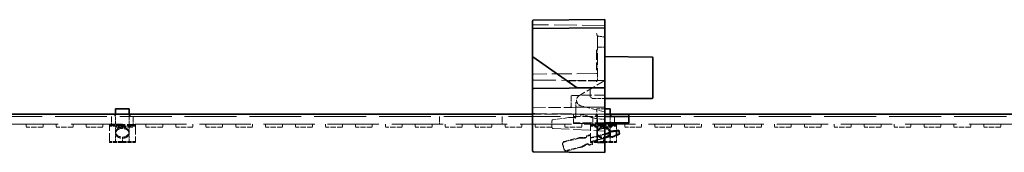
# Model space of a CAD drawing. Units: millimetres. Extents: x 35 to 2070, y 35 to 1450.
# Drawn here: x 765 to 969, y 1137 to 1165 of the extents above; entities that cross this region are included whole.
import ezdxf

# ---------------------------------------------------------------- set-up
doc = ezdxf.new("R2010")
doc.units = ezdxf.units.MM
doc.header["$LTSCALE"] = 5
doc.linetypes.add('DASHED', pattern=[0.2067, 0.1654, -0.0413])
doc.layers.add('Sichtbar (ISO)', color=7, linetype='Continuous', lineweight=35)
doc.layers.add('Verdeckt (ISO)', color=7, linetype='DASHED', lineweight=18)

msp = doc.modelspace()

# ---------------------------------------------------------------- linework, layer by layer
at = {"layer": 'Sichtbar (ISO)'}
for p, q in [((871.219, 1164.316), (871.219, 1164.779)), ((871.368, 1164.929), (886.219, 1165.059)), ((886.219, 1164.568), (886.219, 1165.059)), ((886.219, 1163.374), (886.219, 1164.568)), ((871.219, 1163.988), (871.219, 1164.316)), ((871.219, 1162.55), (871.219, 1163.988)), ((871.219, 1162.55), (871.219, 1157.463)), ((886.219, 1163.374), (871.418, 1163.231)), ((886.219, 1163.374), (886.219, 1162.657)), ((886.219, 1153.316), (886.219, 1162.657)), ((871.219, 1157.463), (871.219, 1150.529)), ((871.305, 1157.299), (877.338, 1153.074)), ((896.021, 1157.273), (886.219, 1157.359)), ((896.219, 1150.556), (896.219, 1157.073)), ((877.338, 1153.074), (878.026, 1152.593)), ((878.026, 1152.593), (878.497, 1152.263)), ((878.497, 1152.263), (878.55, 1152.226)), ((878.55, 1152.226), (878.575, 1152.208)), ((878.575, 1152.208), (879.075, 1151.858)), ((886.219, 1153.316), (886.219, 1153.251)), ((886.219, 1152.709), (886.219, 1153.251)), ((886.219, 1152.523), (886.219, 1152.709)), ((886.219, 1152.523), (886.219, 1152.162)), ((886.219, 1151.962), (886.219, 1152.162)), ((871.219, 1150.529), (871.219, 1146.208)), ((886.219, 1150.859), (871.418, 1150.729)), ((879.075, 1151.858), (880.382, 1150.943)), ((880.507, 1150.908), (880.489, 1150.909)), ((880.507, 1150.908), (886.219, 1150.859)), ((886.219, 1151.049), (886.219, 1151.962)), ((886.219, 1151.049), (886.219, 1150.859)), ((886.219, 1150.859), (886.219, 1150.659)), ((886.219, 1146.499), (886.219, 1150.659)), ((896.219, 1150.419), (896.219, 1150.556)), ((896.219, 1148.845), (896.219, 1150.419)), ((886.219, 1148.645), (896.019, 1148.645)), ((787.369, 1146.457), (784.569, 1146.457)), ((784.569, 1145.359), (784.569, 1146.457)), ((787.369, 1145.359), (787.369, 1146.457)), ((871.219, 1143.859), (871.219, 1146.208)), ((886.219, 1146.342), (886.219, 1146.499)), ((887.369, 1146.46), (886.219, 1146.46)), ((886.219, 1146.342), (886.219, 1143.859)), ((887.369, 1145.359), (887.369, 1146.46)), ((871.219, 1145.359), (556.469, 1145.359)), ((886.219, 1145.359), (891.219, 1145.359)), ((891.219, 1144.859), (886.219, 1144.859)), ((891.219, 1144.617), (891.219, 1145.359)), ((1215.969, 1145.359), (891.219, 1145.359)), ((891.219, 1144.617), (891.219, 1143.579)), ((871.219, 1143.859), (871.219, 1141.682)), ((886.219, 1141.711), (886.219, 1143.859)), ((891.219, 1143.579), (886.219, 1143.579)), ((887.501, 1141.824), (889.116, 1142.021)), ((889.116, 1141.891), (887.501, 1141.694)), ((889.116, 1142.021), (889.323, 1141.274)), ((889.116, 1142.021), (889.116, 1141.891)), ((889.291, 1141.261), (889.116, 1141.891)), ((871.219, 1141.682), (871.219, 1141.51)), ((871.219, 1137.769), (871.219, 1141.51)), ((886.219, 1141.627), (886.219, 1141.711)), ((886.219, 1141.627), (886.219, 1137.45)), ((886.219, 1141.271), (886.866, 1141.438)), ((886.866, 1141.309), (886.219, 1141.141)), ((887.073, 1140.692), (886.219, 1140.471)), ((886.866, 1141.438), (887.501, 1141.824)), ((887.501, 1141.694), (886.866, 1141.309)), ((886.866, 1141.438), (886.866, 1141.309)), ((887.823, 1140.665), (887.073, 1140.692)), ((887.369, 1140.681), (887.369, 1141.386)), ((887.501, 1141.824), (887.501, 1141.694)), ((889.323, 1141.274), (887.823, 1140.665)), ((888.669, 1141.837), (888.669, 1141.009)), ((871.219, 1137.756), (871.219, 1137.769)), ((871.418, 1137.556), (886.219, 1137.427)), ((886.219, 1137.45), (886.219, 1137.427))]:
    msp.add_line(p, q, dxfattribs=at)
for centre, radius, start, end in [((871.369, 1164.779), 0.15, 90.5, 180), ((871.419, 1157.463), 0.2, 180, 235), ((896.019, 1157.073), 0.2, 0, 89.5), ((871.419, 1150.529), 0.2, 90.5, 180), ((880.491, 1151.099), 0.19, 235, 269.5), ((883.029, 1150.696), 0.19, 45.48909, 89.5), ((896.019, 1148.845), 0.2, 270, 0), ((871.419, 1137.756), 0.2, 180, 269.5)]:
    msp.add_arc(centre, radius, start, end, dxfattribs=at)
msp.add_ellipse((885.969, 1141.386), major_axis=(1.4, 0), ratio=0.7311283, start_param=0, end_param=0.2066142, dxfattribs=at)
msp.add_open_spline([(871.406, 1163.231), (871.409, 1163.255), (871.413, 1163.278), (871.417, 1163.304), (871.417, 1163.306), (871.418, 1163.309)], degree=3, knots=[-0.0081156683, -0.0081156683, -0.0081156683, -0.0081156683, 0, 0, 0.0008936334, 0.0008936334, 0.0008936334, 0.0008936334], dxfattribs=at)
msp.add_open_spline([(871.418, 1163.231), (871.414, 1163.231), (871.41, 1163.231), (871.406, 1163.231)], degree=3, dxfattribs=at)
at = {"layer": 'Verdeckt (ISO)', "ltscale": 5.638681}
msp.add_line((886.219, 1163.859), (871.418, 1163.988), dxfattribs=at)
at = {"layer": 'Verdeckt (ISO)', "ltscale": 2.982643}
msp.add_line((884.719, 1161.205), (884.719, 1153.799), dxfattribs=at)
at = {"layer": 'Verdeckt (ISO)', "ltscale": 2.564378}
msp.add_line((884.519, 1158.801), (884.519, 1154.516), dxfattribs=at)
at = {"layer": 'Verdeckt (ISO)', "ltscale": 0.076088}
for p, q in [((884.719, 1158.801), (884.519, 1158.801)), ((884.719, 1158.501), (884.519, 1158.501)), ((884.719, 1157.784), (884.519, 1157.784)), ((884.719, 1157.446), (884.519, 1157.446)), ((884.719, 1157.417), (884.519, 1157.417)), ((884.719, 1156.008), (884.519, 1156.008)), ((884.719, 1155.856), (884.519, 1155.856)), ((884.719, 1155.684), (884.519, 1155.684)), ((884.719, 1155.641), (884.519, 1155.641)), ((884.719, 1155.623), (884.519, 1155.623)), ((884.719, 1155.362), (884.519, 1155.362)), ((884.719, 1154.911), (884.519, 1154.911)), ((884.719, 1154.816), (884.519, 1154.816)), ((884.719, 1154.656), (884.519, 1154.656)), ((884.719, 1154.516), (884.519, 1154.516)), ((785.969, 1142.845), (785.969, 1143.007)), ((788.669, 1143.007), (788.669, 1142.845)), ((885.969, 1142.849), (885.969, 1143.01)), ((888.669, 1143.01), (888.669, 1142.849)), ((783.269, 1139.457), (783.269, 1139.657)), ((785.969, 1139.657), (785.969, 1139.457)), ((788.669, 1139.657), (788.669, 1139.457)), ((883.269, 1139.46), (883.269, 1139.66)), ((885.969, 1139.66), (885.969, 1139.46)), ((888.669, 1139.66), (888.669, 1139.46))]:
    msp.add_line(p, q, dxfattribs=at)
at = {"layer": 'Verdeckt (ISO)', "ltscale": 0.499584}
msp.add_line((886.219, 1159.359), (884.908, 1159.347), dxfattribs=at)
at = {"layer": 'Verdeckt (ISO)', "ltscale": 0.003677}
msp.add_line((871.418, 1153.729), (871.408, 1153.729), dxfattribs=at)
at = {"layer": 'Verdeckt (ISO)', "ltscale": 4.995691}
for p, q in [((884.531, 1153.844), (871.418, 1153.729)), ((884.531, 1145.373), (871.418, 1145.488))]:
    msp.add_line(p, q, dxfattribs=at)
at = {"layer": 'Verdeckt (ISO)', "ltscale": 5.638253}
msp.add_line((871.418, 1152.488), (886.218, 1152.359), dxfattribs=at)
at = {"layer": 'Verdeckt (ISO)', "ltscale": 2.104567}
msp.add_line((884.519, 1152.359), (878.995, 1152.359), dxfattribs=at)
at = {"layer": 'Verdeckt (ISO)', "ltscale": 2.072092}
msp.add_line((884.521, 1152.344), (879.082, 1152.296), dxfattribs=at)
at = {"layer": 'Verdeckt (ISO)', "ltscale": 2.317011}
msp.add_line((886.219, 1152.36), (880.966, 1149.294), dxfattribs=at)
at = {"layer": 'Verdeckt (ISO)', "ltscale": 0.94512}
msp.add_line((884.719, 1153.799), (884.719, 1152.559), dxfattribs=at)
at = {"layer": 'Verdeckt (ISO)', "ltscale": 0.079684}
msp.add_line((884.719, 1152.559), (884.719, 1152.505), dxfattribs=at)
at = {"layer": 'Verdeckt (ISO)', "ltscale": 0.005549}
msp.add_line((884.719, 1152.505), (884.719, 1152.49), dxfattribs=at)
at = {"layer": 'Verdeckt (ISO)', "ltscale": 0.004974}
msp.add_line((883.219, 1150.696), (883.219, 1150.683), dxfattribs=at)
at = {"layer": 'Verdeckt (ISO)', "ltscale": 0.048462}
msp.add_line((883.219, 1150.683), (883.219, 1150.556), dxfattribs=at)
at = {"layer": 'Verdeckt (ISO)', "ltscale": 0.051759}
msp.add_line((883.219, 1150.556), (883.219, 1150.422), dxfattribs=at)
at = {"layer": 'Verdeckt (ISO)', "ltscale": 0.547823}
msp.add_line((883.219, 1150.422), (883.219, 1149.071), dxfattribs=at)
at = {"layer": 'Verdeckt (ISO)', "ltscale": 0.3478}
msp.add_line((879.219, 1148.799), (879.219, 1149.084), dxfattribs=at)
at = {"layer": 'Verdeckt (ISO)', "ltscale": 0.989632}
msp.add_line((879.219, 1148.799), (879.219, 1147.5), dxfattribs=at)
at = {"layer": 'Verdeckt (ISO)', "ltscale": 0.007733}
msp.add_line((883.219, 1149.055), (883.219, 1149.071), dxfattribs=at)
at = {"layer": 'Verdeckt (ISO)', "ltscale": 0.148195}
msp.add_line((883.301, 1148.899), (883.613, 1148.681), dxfattribs=at)
at = {"layer": 'Verdeckt (ISO)', "ltscale": 0.949242}
msp.add_line((883.727, 1148.645), (886.219, 1148.645), dxfattribs=at)
at = {"layer": 'Verdeckt (ISO)', "ltscale": 0.007075}
msp.add_line((871.238, 1146.725), (871.219, 1146.725), dxfattribs=at)
at = {"layer": 'Verdeckt (ISO)', "ltscale": 3.047531}
msp.add_line((871.418, 1146.729), (879.418, 1146.799), dxfattribs=at)
at = {"layer": 'Verdeckt (ISO)', "ltscale": 0.031812}
msp.add_line((879.219, 1147.5), (879.219, 1147.466), dxfattribs=at)
at = {"layer": 'Verdeckt (ISO)', "ltscale": 0.579545}
msp.add_line((879.219, 1147.466), (879.219, 1146.996), dxfattribs=at)
at = {"layer": 'Verdeckt (ISO)', "ltscale": 2.591051}
msp.add_line((886.219, 1146.859), (879.418, 1146.799), dxfattribs=at)
at = {"layer": 'Verdeckt (ISO)', "ltscale": 0.059736}
msp.add_line((880.219, 1147.748), (880.219, 1147.889), dxfattribs=at)
at = {"layer": 'Verdeckt (ISO)', "ltscale": 0.475537}
msp.add_line((880.219, 1146.865), (880.219, 1147.748), dxfattribs=at)
at = {"layer": 'Verdeckt (ISO)', "ltscale": 0.048065}
msp.add_line((880.219, 1146.809), (880.219, 1146.865), dxfattribs=at)
at = {"layer": 'Verdeckt (ISO)', "ltscale": 2.28571}
msp.add_line((880.219, 1146.809), (886.219, 1146.861), dxfattribs=at)
at = {"layer": 'Verdeckt (ISO)', "ltscale": 0.532308}
msp.add_line((880.219, 1145.411), (880.219, 1146.809), dxfattribs=at)
at = {"layer": 'Verdeckt (ISO)', "ltscale": 0.704825}
msp.add_line((880.418, 1146.857), (882.268, 1146.841), dxfattribs=at)
at = {"layer": 'Verdeckt (ISO)', "ltscale": 0.406379}
msp.add_line((882.315, 1146.835), (881.28, 1147.094), dxfattribs=at)
at = {"layer": 'Verdeckt (ISO)', "ltscale": 1.533161}
msp.add_line((886.219, 1145.859), (882.315, 1146.835), dxfattribs=at)
at = {"layer": 'Verdeckt (ISO)', "ltscale": 0.933378}
msp.add_line((886.219, 1146.46), (884.569, 1146.46), dxfattribs=at)
at = {"layer": 'Verdeckt (ISO)', "ltscale": 1.218906}
msp.add_line((884.569, 1143.26), (884.569, 1146.46), dxfattribs=at)
at = {"layer": 'Verdeckt (ISO)', "ltscale": 13.032172}
msp.add_line((556.469, 1144.859), (879.719, 1144.859), dxfattribs=at)
at = {"layer": 'Verdeckt (ISO)', "ltscale": 0.597975}
for p, q in [((783.719, 1144.859), (783.719, 1143.289)), ((788.219, 1144.859), (788.219, 1143.289)), ((851.869, 1144.859), (851.869, 1143.289)), ((864.869, 1144.859), (864.869, 1143.289)), ((883.719, 1144.859), (883.719, 1143.289)), ((888.219, 1144.859), (888.219, 1143.289))]:
    msp.add_line(p, q, dxfattribs=at)
at = {"layer": 'Verdeckt (ISO)', "ltscale": 0.19037}
for p, q in [((784.369, 1145.359), (784.369, 1144.859)), ((787.569, 1145.359), (787.569, 1144.859)), ((881.219, 1145.359), (881.219, 1144.859)), ((884.369, 1145.359), (884.369, 1144.859)), ((887.569, 1145.359), (887.569, 1144.859)), ((879.719, 1143.579), (879.719, 1143.45)), ((891.219, 1143.579), (891.219, 1143.45)), ((881.006, 1140.521), (881.006, 1140.392)), ((882.415, 1140.886), (882.415, 1140.757)), ((882.425, 1140.811), (882.425, 1140.682)), ((883.165, 1141.08), (883.165, 1140.951)), ((883.32, 1140.521), (883.32, 1140.391)), ((887.073, 1140.692), (887.073, 1140.562)), ((887.823, 1140.665), (887.823, 1140.535)), ((889.323, 1141.274), (889.323, 1141.145)), ((877.459, 1139.307), (877.459, 1139.178)), ((881.523, 1138.655), (881.523, 1138.526)), ((882.933, 1139.02), (882.933, 1138.891)), ((883.527, 1139.774), (883.527, 1139.645)), ((883.683, 1139.214), (883.683, 1139.085))]:
    msp.add_line(p, q, dxfattribs=at)
at = {"layer": 'Verdeckt (ISO)', "ltscale": 0.800604}
for p, q in [((784.569, 1143.257), (784.569, 1145.359)), ((787.369, 1143.257), (787.369, 1145.359))]:
    msp.add_line(p, q, dxfattribs=at)
at = {"layer": 'Verdeckt (ISO)', "ltscale": 3.237884}
msp.add_line((879.719, 1145.359), (871.219, 1145.359), dxfattribs=at)
at = {"layer": 'Verdeckt (ISO)', "ltscale": 0.518077}
msp.add_line((875.219, 1143.985), (875.219, 1142.625), dxfattribs=at)
at = {"layer": 'Verdeckt (ISO)', "ltscale": 1.27528}
msp.add_line((878.705, 1144.657), (875.391, 1144.183), dxfattribs=at)
at = {"layer": 'Verdeckt (ISO)', "ltscale": 0.489725}
msp.add_line((880.019, 1144.659), (878.734, 1144.659), dxfattribs=at)
at = {"layer": 'Verdeckt (ISO)', "ltscale": 2.476006}
for p, q in [((879.719, 1145.359), (886.219, 1145.359)), ((886.219, 1144.859), (879.719, 1144.859)), ((886.219, 1143.579), (879.719, 1143.579))]:
    msp.add_line(p, q, dxfattribs=at)
at = {"layer": 'Verdeckt (ISO)', "ltscale": 0.498548}
msp.add_line((879.719, 1145.359), (879.719, 1144.617), dxfattribs=at)
at = {"layer": 'Verdeckt (ISO)', "ltscale": 0.409352}
msp.add_line((879.719, 1143.579), (879.719, 1144.617), dxfattribs=at)
at = {"layer": 'Verdeckt (ISO)', "ltscale": 2.45795e-05}
msp.add_line((880.219, 1145.411), (880.219, 1145.411), dxfattribs=at)
at = {"layer": 'Verdeckt (ISO)', "ltscale": 0.13479}
msp.add_line((880.219, 1145.213), (880.219, 1144.859), dxfattribs=at)
at = {"layer": 'Verdeckt (ISO)', "ltscale": 0.080455}
msp.add_line((880.219, 1144.859), (880.219, 1144.804), dxfattribs=at)
at = {"layer": 'Verdeckt (ISO)', "ltscale": 0.24995}
msp.add_line((884.531, 1145.373), (884.918, 1145.37), dxfattribs=at)
at = {"layer": 'Verdeckt (ISO)', "ltscale": 0.003701}
msp.add_line((884.719, 1145.173), (884.719, 1145.183), dxfattribs=at)
at = {"layer": 'Verdeckt (ISO)', "ltscale": 0.781678}
msp.add_line((884.719, 1143.859), (884.719, 1145.173), dxfattribs=at)
at = {"layer": 'Verdeckt (ISO)', "ltscale": 0.495811}
msp.add_line((884.918, 1145.37), (886.219, 1145.359), dxfattribs=at)
at = {"layer": 'Verdeckt (ISO)', "ltscale": 0.190377}
msp.add_line((886.219, 1144.359), (885.719, 1144.359), dxfattribs=at)
at = {"layer": 'Verdeckt (ISO)', "ltscale": 0.799338}
msp.add_line((887.369, 1143.26), (887.369, 1145.359), dxfattribs=at)
at = {"layer": 'Verdeckt (ISO)', "ltscale": 13.092647}
msp.add_line((891.219, 1144.859), (1215.969, 1144.859), dxfattribs=at)
at = {"layer": 'Verdeckt (ISO)', "ltscale": 12.901145}
msp.add_line((1025.969, 1143.289), (745.969, 1143.289), dxfattribs=at)
at = {"layer": 'Verdeckt (ISO)', "ltscale": 0.247511}
for p, q in [((765.989, 1143.289), (765.989, 1142.639)), ((769.489, 1143.289), (769.489, 1142.639)), ((772.209, 1143.289), (772.209, 1142.639)), ((775.709, 1143.289), (775.709, 1142.639)), ((778.429, 1143.289), (778.429, 1142.639)), ((781.929, 1143.289), (781.929, 1142.639)), ((784.649, 1143.289), (784.649, 1142.639)), ((788.149, 1143.289), (788.149, 1142.639)), ((790.869, 1143.289), (790.869, 1142.639)), ((794.369, 1143.289), (794.369, 1142.639)), ((797.089, 1143.289), (797.089, 1142.639)), ((800.589, 1143.289), (800.589, 1142.639)), ((803.309, 1143.289), (803.309, 1142.639)), ((806.809, 1143.289), (806.809, 1142.639)), ((809.529, 1143.289), (809.529, 1142.639)), ((813.029, 1143.289), (813.029, 1142.639)), ((815.749, 1143.289), (815.749, 1142.639)), ((819.249, 1143.289), (819.249, 1142.639)), ((821.969, 1143.289), (821.969, 1142.639)), ((825.469, 1143.289), (825.469, 1142.639)), ((828.189, 1143.289), (828.189, 1142.639)), ((831.689, 1143.289), (831.689, 1142.639)), ((834.409, 1143.289), (834.409, 1142.639)), ((837.909, 1143.289), (837.909, 1142.639)), ((840.629, 1143.289), (840.629, 1142.639)), ((844.129, 1143.289), (844.129, 1142.639)), ((846.849, 1143.289), (846.849, 1142.639)), ((850.349, 1143.289), (850.349, 1142.639)), ((853.069, 1143.289), (853.069, 1142.639)), ((856.569, 1143.289), (856.569, 1142.639)), ((859.289, 1143.289), (859.289, 1142.639)), ((862.789, 1143.289), (862.789, 1142.639)), ((865.509, 1143.289), (865.509, 1142.639)), ((869.009, 1143.289), (869.009, 1142.639)), ((871.729, 1143.289), (871.729, 1142.639)), ((875.229, 1143.289), (875.229, 1142.639)), ((877.949, 1143.289), (877.949, 1142.639)), ((881.449, 1143.289), (881.449, 1142.639)), ((884.169, 1143.289), (884.169, 1142.639)), ((887.669, 1143.289), (887.669, 1142.639)), ((890.389, 1143.289), (890.389, 1142.639)), ((893.889, 1143.289), (893.889, 1142.639)), ((896.609, 1143.289), (896.609, 1142.639)), ((900.109, 1143.289), (900.109, 1142.639)), ((902.829, 1143.289), (902.829, 1142.639)), ((906.329, 1143.289), (906.329, 1142.639)), ((909.049, 1143.289), (909.049, 1142.639)), ((912.549, 1143.289), (912.549, 1142.639)), ((915.269, 1143.289), (915.269, 1142.639)), ((918.769, 1143.289), (918.769, 1142.639)), ((921.489, 1143.289), (921.489, 1142.639)), ((924.989, 1143.289), (924.989, 1142.639)), ((927.709, 1143.289), (927.709, 1142.639)), ((931.209, 1143.289), (931.209, 1142.639)), ((933.929, 1143.289), (933.929, 1142.639)), ((937.429, 1143.289), (937.429, 1142.639)), ((940.149, 1143.289), (940.149, 1142.639)), ((943.649, 1143.289), (943.649, 1142.639)), ((946.369, 1143.289), (946.369, 1142.639)), ((949.869, 1143.289), (949.869, 1142.639)), ((952.589, 1143.289), (952.589, 1142.639)), ((956.089, 1143.289), (956.089, 1142.639)), ((958.809, 1143.289), (958.809, 1142.639)), ((962.309, 1143.289), (962.309, 1142.639)), ((965.029, 1143.289), (965.029, 1142.639)), ((968.529, 1143.289), (968.529, 1142.639))]:
    msp.add_line(p, q, dxfattribs=at)
at = {"layer": 'Verdeckt (ISO)', "ltscale": 1.333188}
for p, q in [((769.489, 1142.639), (765.989, 1142.639)), ((775.709, 1142.639), (772.209, 1142.639)), ((781.929, 1142.639), (778.429, 1142.639)), ((788.149, 1142.639), (784.649, 1142.639)), ((794.369, 1142.639), (790.869, 1142.639)), ((800.589, 1142.639), (797.089, 1142.639)), ((806.809, 1142.639), (803.309, 1142.639)), ((813.029, 1142.639), (809.529, 1142.639)), ((819.249, 1142.639), (815.749, 1142.639)), ((825.469, 1142.639), (821.969, 1142.639)), ((831.689, 1142.639), (828.189, 1142.639)), ((837.909, 1142.639), (834.409, 1142.639)), ((844.129, 1142.639), (840.629, 1142.639)), ((850.349, 1142.639), (846.849, 1142.639)), ((856.569, 1142.639), (853.069, 1142.639)), ((862.789, 1142.639), (859.289, 1142.639)), ((869.009, 1142.639), (865.509, 1142.639)), ((875.229, 1142.639), (871.729, 1142.639)), ((881.449, 1142.639), (877.949, 1142.639)), ((887.669, 1142.639), (884.169, 1142.639)), ((893.889, 1142.639), (890.389, 1142.639)), ((900.109, 1142.639), (896.609, 1142.639)), ((906.329, 1142.639), (902.829, 1142.639)), ((912.549, 1142.639), (909.049, 1142.639)), ((918.769, 1142.639), (915.269, 1142.639)), ((924.989, 1142.639), (921.489, 1142.639)), ((931.209, 1142.639), (927.709, 1142.639)), ((937.429, 1142.639), (933.929, 1142.639)), ((943.649, 1142.639), (940.149, 1142.639)), ((949.869, 1142.639), (946.369, 1142.639)), ((956.089, 1142.639), (952.589, 1142.639)), ((962.309, 1142.639), (958.809, 1142.639)), ((968.529, 1142.639), (965.029, 1142.639))]:
    msp.add_line(p, q, dxfattribs=at)
at = {"layer": 'Verdeckt (ISO)', "ltscale": 2.056972}
for p, q in [((788.669, 1143.257), (783.269, 1143.257)), ((788.669, 1143.007), (783.269, 1143.007)), ((888.669, 1143.26), (883.269, 1143.26)), ((888.669, 1143.01), (883.269, 1143.01))]:
    msp.add_line(p, q, dxfattribs=at)
at = {"layer": 'Verdeckt (ISO)', "ltscale": 0.095135}
for p, q in [((783.269, 1143.257), (783.269, 1143.007)), ((788.669, 1143.257), (788.669, 1143.007)), ((883.269, 1143.26), (883.269, 1143.01)), ((888.669, 1143.26), (888.669, 1143.01))]:
    msp.add_line(p, q, dxfattribs=at)
at = {"layer": 'Verdeckt (ISO)', "ltscale": 2.162107}
for p, q in [((783.269, 1139.657), (783.269, 1143.007)), ((883.269, 1139.66), (883.269, 1143.01))]:
    msp.add_line(p, q, dxfattribs=at)
at = {"layer": 'Verdeckt (ISO)', "ltscale": 1.028436}
for p, q in [((785.969, 1142.845), (783.269, 1142.845)), ((785.969, 1142.845), (788.669, 1142.845)), ((885.969, 1142.849), (883.269, 1142.849)), ((885.969, 1142.849), (888.669, 1142.849)), ((785.969, 1139.657), (783.269, 1139.657)), ((785.969, 1139.457), (783.269, 1139.457)), ((785.969, 1139.657), (788.669, 1139.657)), ((785.969, 1139.457), (788.669, 1139.457)), ((885.969, 1139.66), (883.269, 1139.66)), ((885.969, 1139.46), (883.269, 1139.46)), ((885.969, 1139.66), (888.669, 1139.66)), ((885.969, 1139.46), (888.669, 1139.46))]:
    msp.add_line(p, q, dxfattribs=at)
at = {"layer": 'Verdeckt (ISO)', "ltscale": 0.524055}
for p, q in [((784.569, 1141.631), (784.569, 1143.007)), ((787.369, 1141.631), (787.369, 1143.007)), ((884.569, 1141.634), (884.569, 1143.01)), ((887.369, 1141.634), (887.369, 1143.01))]:
    msp.add_line(p, q, dxfattribs=at)
at = {"layer": 'Verdeckt (ISO)', "ltscale": 0.283037}
for p, q in [((785.969, 1142.407), (785.969, 1142.845)), ((885.969, 1142.41), (885.969, 1142.849))]:
    msp.add_line(p, q, dxfattribs=at)
at = {"layer": 'Verdeckt (ISO)', "ltscale": 2.057901}
msp.add_line((788.669, 1142.845), (788.669, 1139.657), dxfattribs=at)
at = {"layer": 'Verdeckt (ISO)', "ltscale": 4.12384}
msp.add_line((875.409, 1142.425), (886.219, 1141.859), dxfattribs=at)
at = {"layer": 'Verdeckt (ISO)', "ltscale": 4.380702}
msp.add_line((879.719, 1143.45), (891.219, 1143.45), dxfattribs=at)
at = {"layer": 'Verdeckt (ISO)', "ltscale": 0.964072}
msp.add_line((884.719, 1143.859), (884.719, 1141.328), dxfattribs=at)
at = {"layer": 'Verdeckt (ISO)', "ltscale": 0.652957}
msp.add_line((888.669, 1142.849), (888.669, 1141.837), dxfattribs=at)
at = {"layer": 'Verdeckt (ISO)', "ltscale": 0.657513}
for p, q in [((784.569, 1139.657), (784.569, 1141.383)), ((787.369, 1139.657), (787.369, 1141.383)), ((884.569, 1139.66), (884.569, 1141.386))]:
    msp.add_line(p, q, dxfattribs=at)
at = {"layer": 'Verdeckt (ISO)', "ltscale": 0.613365}
for p, q in [((785.969, 1140.607), (785.969, 1139.657)), ((885.969, 1140.61), (885.969, 1139.66))]:
    msp.add_line(p, q, dxfattribs=at)
at = {"layer": 'Verdeckt (ISO)', "ltscale": 1.281544}
for p, q in [((877.756, 1139.68), (881.006, 1140.521)), ((881.006, 1140.392), (877.756, 1139.551)), ((881.523, 1138.655), (878.274, 1137.814)), ((878.274, 1137.685), (881.523, 1138.526))]:
    msp.add_line(p, q, dxfattribs=at)
at = {"layer": 'Verdeckt (ISO)', "ltscale": 0.426405}
for p, q in [((881.006, 1140.521), (882.125, 1140.521)), ((882.125, 1140.392), (881.006, 1140.392)), ((882.493, 1139.196), (881.523, 1138.655)), ((881.523, 1138.526), (882.493, 1139.067))]:
    msp.add_line(p, q, dxfattribs=at)
at = {"layer": 'Verdeckt (ISO)', "ltscale": 0.295683}
for p, q in [((882.415, 1140.886), (883.165, 1141.08)), ((883.165, 1140.951), (882.415, 1140.757)), ((883.683, 1139.214), (882.933, 1139.02)), ((882.933, 1138.891), (883.683, 1139.085))]:
    msp.add_line(p, q, dxfattribs=at)
at = {"layer": 'Verdeckt (ISO)', "ltscale": 0.228464}
for p, q in [((883.165, 1141.08), (883.32, 1140.521)), ((883.32, 1140.391), (883.165, 1140.951)), ((883.527, 1139.774), (883.683, 1139.214)), ((883.683, 1139.085), (883.527, 1139.645))]:
    msp.add_line(p, q, dxfattribs=at)
at = {"layer": 'Verdeckt (ISO)', "ltscale": 1.143233}
for p, q in [((883.32, 1140.521), (886.219, 1141.271)), ((886.219, 1141.141), (883.32, 1140.391))]:
    msp.add_line(p, q, dxfattribs=at)
at = {"layer": 'Verdeckt (ISO)', "ltscale": 1.398187}
msp.add_line((883.527, 1139.645), (887.073, 1140.562), dxfattribs=at)
at = {"layer": 'Verdeckt (ISO)', "ltscale": 1.061575}
msp.add_line((886.219, 1140.471), (883.527, 1139.774), dxfattribs=at)
at = {"layer": 'Verdeckt (ISO)', "ltscale": 0.091397}
msp.add_line((884.719, 1141.328), (884.719, 1141.102), dxfattribs=at)
at = {"layer": 'Verdeckt (ISO)', "ltscale": 0.535161}
msp.add_line((884.719, 1139.765), (884.719, 1141.102), dxfattribs=at)
at = {"layer": 'Verdeckt (ISO)', "ltscale": 0.285804}
msp.add_line((887.073, 1140.562), (887.823, 1140.535), dxfattribs=at)
at = {"layer": 'Verdeckt (ISO)', "ltscale": 0.388876}
msp.add_line((887.369, 1139.66), (887.369, 1140.681), dxfattribs=at)
at = {"layer": 'Verdeckt (ISO)', "ltscale": 0.619793}
msp.add_line((887.823, 1140.535), (889.323, 1141.145), dxfattribs=at)
at = {"layer": 'Verdeckt (ISO)', "ltscale": 0.870353}
msp.add_line((888.669, 1141.009), (888.669, 1139.66), dxfattribs=at)
at = {"layer": 'Verdeckt (ISO)', "ltscale": 0.047385}
msp.add_line((889.323, 1141.145), (889.291, 1141.261), dxfattribs=at)
at = {"layer": 'Verdeckt (ISO)', "ltscale": 0.457027}
for p, q in [((877.784, 1138.087), (877.473, 1139.207)), ((877.473, 1139.078), (877.784, 1137.958))]:
    msp.add_line(p, q, dxfattribs=at)
at = {"layer": 'Verdeckt (ISO)', "ltscale": 0.118911}
for centre, start, end in [((871.419, 1164.188), 180, 269.5), ((871.419, 1152.688), 180, 269.5), ((884.519, 1152.544), 270.5, 0), ((871.419, 1146.529), 90.5, 180), ((879.019, 1146.996), 270.5, 0), ((880.019, 1145.213), 0, 89.5)]:
    msp.add_arc(centre, 0.2, start, end, dxfattribs=at)
at = {"layer": 'Verdeckt (ISO)', "ltscale": 0.11296}
for centre, start, end in [((884.909, 1159.157), 90.5, 180), ((884.529, 1154.034), 270.5, 0)]:
    msp.add_arc(centre, 0.19, start, end, dxfattribs=at)
at = {"layer": 'Verdeckt (ISO)', "ltscale": 0.192711}
msp.add_arc((878.995, 1152.159), 0.2, 90, 235, dxfattribs=at)
at = {"layer": 'Verdeckt (ISO)', "ltscale": 0.192046}
msp.add_arc((879.083, 1152.096), 0.2, 90.5, 235, dxfattribs=at)
at = {"layer": 'Verdeckt (ISO)', "ltscale": 0.119576}
msp.add_arc((884.519, 1152.559), 0.2, 270, 0, dxfattribs=at)
at = {"layer": 'Verdeckt (ISO)', "ltscale": 0.057364}
msp.add_arc((883.029, 1150.696), 0.19, 0, 45.48909, dxfattribs=at)
at = {"layer": 'Verdeckt (ISO)', "ltscale": 0.118829}
msp.add_arc((879.419, 1149.084), 0.2, 90.56165, 180, dxfattribs=at)
at = {"layer": 'Verdeckt (ISO)', "ltscale": 1.082582}
msp.add_arc((881.571, 1148.258), 1.2, 120.26356, 255.96376, dxfattribs=at)
at = {"layer": 'Verdeckt (ISO)', "ltscale": 0.069378}
msp.add_arc((883.409, 1149.055), 0.19, 180, 235, dxfattribs=at)
at = {"layer": 'Verdeckt (ISO)', "ltscale": 0.046441}
msp.add_arc((883.727, 1148.845), 0.2, 235, 270, dxfattribs=at)
at = {"layer": 'Verdeckt (ISO)', "ltscale": 0.118913}
for centre in [(880.419, 1147.057), (871.419, 1145.688)]:
    msp.add_arc(centre, 0.2, 180, 269.5, dxfattribs=at)
at = {"layer": 'Verdeckt (ISO)', "ltscale": 0.0179}
msp.add_arc((882.266, 1146.641), 0.2, 75.96376, 89.5, dxfattribs=at)
at = {"layer": 'Verdeckt (ISO)', "ltscale": 0.108765}
msp.add_arc((875.419, 1143.985), 0.2, 98.1301, 180, dxfattribs=at)
at = {"layer": 'Verdeckt (ISO)', "ltscale": 0.010711}
msp.add_arc((878.734, 1144.459), 0.2, 90, 98.1301, dxfattribs=at)
at = {"layer": 'Verdeckt (ISO)', "ltscale": 0.119585}
msp.add_arc((880.019, 1144.859), 0.2, 270, 0, dxfattribs=at)
at = {"layer": 'Verdeckt (ISO)', "ltscale": 0.027131}
msp.add_arc((880.08, 1137.599), 7.812, 88.97576, 89.5, dxfattribs=at)
at = {"layer": 'Verdeckt (ISO)', "ltscale": 1.045726}
msp.add_arc((880.08, 1137.599), 7.812, 68.8422, 88.97576, dxfattribs=at)
at = {"layer": 'Verdeckt (ISO)', "ltscale": 1.09893}
msp.add_arc((885.719, 1152.171), 7.812, 248.8422, 270, dxfattribs=at)
at = {"layer": 'Verdeckt (ISO)', "ltscale": 0.112962}
msp.add_arc((884.529, 1145.183), 0.19, 0, 89.5, dxfattribs=at)
at = {"layer": 'Verdeckt (ISO)', "ltscale": 0.115586}
msp.add_arc((875.419, 1142.625), 0.2, 180, 267, dxfattribs=at)
at = {"layer": 'Verdeckt (ISO)', "ltscale": 0.159335}
msp.add_ellipse((884.519, 1161.205), major_axis=(0, 0.616), ratio=0.3246089, start_param=4.712389, end_param=5.4491401, dxfattribs=at)
at = {"layer": 'Verdeckt (ISO)', "ltscale": 2.591254}
msp.add_ellipse((1117.316, -23127.493), major_axis=(62.18, 24277.863), ratio=0.9999619, start_param=0.0120806, end_param=0.0123608, dxfattribs=at)
at = {"layer": 'Verdeckt (ISO)', "ltscale": 1.880719}
for centre, major_axis, start_param, end_param in [((785.969, 1141.631), (1.4, 0), 1.5707963, 4.712389), ((785.969, 1141.383), (-1.4, 0), 4.712389, 7.8539816), ((785.969, 1141.631), (1.4, 0), 4.712389, 7.8539816), ((785.969, 1141.383), (-1.4, 0), 1.5707963, 4.712389), ((885.969, 1141.634), (-1.4, 0), 4.712389, 7.8539816), ((885.969, 1141.386), (1.4, 0), 1.5707963, 4.712389), ((885.969, 1141.634), (-1.4, 0), 1.5707963, 4.712389)]:
    msp.add_ellipse(centre, major_axis=major_axis, ratio=0.7311283, start_param=start_param, end_param=end_param, dxfattribs=at)
at = {"layer": 'Verdeckt (ISO)', "ltscale": 0.804145}
msp.add_ellipse((885.969, 1141.386), major_axis=(1.4, 0), ratio=0.7311283, start_param=0.2066142, end_param=1.5707963, dxfattribs=at)
at = {"layer": 'Verdeckt (ISO)', "ltscale": 0.209332}
for centre, start_param, end_param in [((882.125, 1140.811), 4.712389, 6.5449847), ((882.125, 1140.682), 4.712389, 6.5449847), ((882.643, 1138.945), 0.2617994, 2.0943951), ((882.643, 1138.816), 0.2617994, 2.0943951)]:
    msp.add_ellipse(centre, major_axis=(0.3, 0), ratio=0.9659258, start_param=start_param, end_param=end_param, dxfattribs=at)
at = {"layer": 'Verdeckt (ISO)', "ltscale": 0.94031}
msp.add_ellipse((885.969, 1141.386), major_axis=(1.4, 0), ratio=0.7311283, start_param=4.712389, end_param=6.2831853, dxfattribs=at)
at = {"layer": 'Verdeckt (ISO)', "ltscale": 0.239251}
for centre, start_param, end_param in [((877.859, 1139.307), 4.9741884, 6.5449847), ((877.859, 1139.178), 4.9741884, 6.5449847), ((878.17, 1138.187), 0.2617994, 1.8325957), ((878.17, 1138.058), 0.2617994, 1.8325957)]:
    msp.add_ellipse(centre, major_axis=(-0.4, 0), ratio=0.9659258, start_param=start_param, end_param=end_param, dxfattribs=at)
at = {"layer": 'Verdeckt (ISO)', "ltscale": 5.643348}
msp.add_open_spline([(886.219, 1163.374), (881.533, 1163.329), (876.519, 1163.28), (871.406, 1163.231)], degree=3, dxfattribs=at)
at = {"layer": 'Verdeckt (ISO)', "ltscale": 0.2241}
msp.add_open_spline([(884.521, 1162.175), (884.571, 1162.006), (884.629, 1161.814), (884.668, 1161.619)], degree=3, dxfattribs=at)
at = {"layer": 'Verdeckt (ISO)', "ltscale": 0.01973}
msp.add_rational_spline([(884.719, 1161.615), (884.694, 1161.617), (884.668, 1161.619)], [1.00006853282, 1.00006940581, 1.00006951142], degree=2, dxfattribs=at)
at = {"layer": 'Verdeckt (ISO)', "ltscale": 0.586517}
msp.add_rational_spline([(886.219, 1161.359), (886.219, 1161.486), (884.719, 1161.615)], [2.81518850047, 2.81518850047, 2.80783741271], degree=2, dxfattribs=at)
at = {"layer": 'Verdeckt (ISO)', "ltscale": 0.192492}
msp.add_open_spline([(871.408, 1153.729), (871.399, 1153.729), (871.39, 1153.729), (871.368, 1153.725), (871.355, 1153.722), (871.329, 1153.712), (871.316, 1153.705), (871.294, 1153.691), (871.285, 1153.683), (871.264, 1153.663), (871.253, 1153.649), (871.234, 1153.616), (871.227, 1153.596), (871.221, 1153.564), (871.219, 1153.552), (871.219, 1153.539)], degree=3, knots=[-0.072049921, -0.072049921, -0.072049921, -0.072049921, -0.066826055, -0.066826055, -0.058467868, -0.058467868, -0.048957949, -0.048957949, -0.040576166, -0.040576166, -0.027350362, -0.027350362, -0.010156816, -0.010156816, 0.000376395, 0.000376395, 0.000376395, 0.000376395], dxfattribs=at)
at = {"layer": 'Verdeckt (ISO)', "ltscale": 0.156458}
msp.add_open_spline([(884.719, 1152.505), (884.719, 1152.454), (884.702, 1152.396), (884.64, 1152.282), (884.575, 1152.214), (884.519, 1152.159)], degree=3, knots=[0.101106448, 0.101106448, 0.101106448, 0.101106448, 0.116399093, 0.116399093, 0.139911657, 0.139911657, 0.139911657, 0.139911657], dxfattribs=at)
at = {"layer": 'Verdeckt (ISO)', "ltscale": 0.156555}
msp.add_open_spline([(884.519, 1152.144), (884.52, 1152.144), (884.52, 1152.145), (884.558, 1152.182), (884.595, 1152.219), (884.655, 1152.295), (884.682, 1152.337), (884.714, 1152.423), (884.719, 1152.458), (884.719, 1152.49)], degree=3, knots=[-0.000201719, -0.000201719, -0.000201719, -0.000201719, 0, 0, 0.015678278, 0.015678278, 0.028784734, 0.028784734, 0.039243772, 0.039243772, 0.039243772, 0.039243772], dxfattribs=at)
at = {"layer": 'Verdeckt (ISO)', "ltscale": 0.04595}
msp.add_open_spline([(871.219, 1146.717), (871.219, 1146.718), (871.221, 1146.72), (871.228, 1146.723), (871.233, 1146.724), (871.238, 1146.725)], degree=3, knots=[-0.023303003, -0.023303003, -0.023303003, -0.023303003, -0.017764478, -0.017764478, -0.012845479, -0.012845479, -0.012845479, -0.012845479], dxfattribs=at)
at = {"layer": 'Verdeckt (ISO)', "ltscale": 0.039794}
msp.add_open_spline([(871.238, 1146.725), (871.238, 1146.723), (871.237, 1146.722), (871.226, 1146.691), (871.219, 1146.654), (871.219, 1146.622)], degree=3, knots=[0.089348098, 0.089348098, 0.089348098, 0.089348098, 0.0898056484, 0.0898056484, 0.0992355996, 0.0992355996, 0.0992355996, 0.0992355996], dxfattribs=at)
at = {"layer": 'Verdeckt (ISO)', "ltscale": 0.118986}
msp.add_open_spline([(871.219, 1145.683), (871.219, 1145.658), (871.225, 1145.629), (871.244, 1145.583), (871.261, 1145.559), (871.296, 1145.524), (871.32, 1145.507), (871.365, 1145.489), (871.393, 1145.483), (871.418, 1145.483)], degree=3, knots=[0.029659896, 0.029659896, 0.029659896, 0.029659896, 0.037090569, 0.037090569, 0.044510486, 0.044510486, 0.051917519, 0.051917519, 0.059141514, 0.059141514, 0.059141514, 0.059141514], dxfattribs=at)
at = {"layer": 'Verdeckt (ISO)', "ltscale": 4.991899}
msp.add_open_spline([(884.521, 1145.373), (878.198, 1145.428), (871.418, 1145.483)], degree=2, dxfattribs=at)
at = {"layer": 'Verdeckt (ISO)', "ltscale": 0.155861}
msp.add_open_spline([(880.219, 1144.804), (880.219, 1144.772), (880.214, 1144.736), (880.182, 1144.65), (880.155, 1144.608), (880.096, 1144.533), (880.059, 1144.496), (880.022, 1144.459), (880.022, 1144.459), (880.021, 1144.459)], degree=3, knots=[0, 0, 0, 0, 0.009586429, 0.009586429, 0.021579823, 0.021579823, 0.035726749, 0.035726749, 0.03590927, 0.03590927, 0.03590927, 0.03590927], dxfattribs=at)
at = {"layer": 'Verdeckt (ISO)', "ltscale": 0.11884}
msp.add_open_spline([(884.521, 1145.373), (884.546, 1145.373), (884.574, 1145.367), (884.619, 1145.349), (884.643, 1145.332), (884.678, 1145.297), (884.695, 1145.273), (884.714, 1145.227), (884.719, 1145.198), (884.719, 1145.173)], degree=3, knots=[0.000173827, 0.000173827, 0.000173827, 0.000173827, 0.007405029, 0.007405029, 0.014809791, 0.014809791, 0.022214581, 0.022214581, 0.029619732, 0.029619732, 0.029619732, 0.029619732], dxfattribs=at)
at = {"layer": 'Verdeckt (ISO)', "ltscale": 0.121531}
msp.add_open_spline([(884.806, 1139.389), (884.779, 1139.389), (884.752, 1139.392), (884.7, 1139.401), (884.675, 1139.408), (884.628, 1139.425), (884.606, 1139.435), (884.563, 1139.459), (884.542, 1139.472), (884.522, 1139.488), (884.522, 1139.488), (884.521, 1139.488)], degree=3, knots=[0, 0, 0, 0, 0.00812473, 0.00812473, 0.016011666, 0.016011666, 0.023708069, 0.023708069, 0.031769728, 0.031769728, 0.031921183, 0.031921183, 0.031921183, 0.031921183], dxfattribs=at)
at = {"layer": 'Verdeckt (ISO)', "ltscale": 0.53843}
msp.add_rational_spline([(886.219, 1139.39), (885.515, 1139.39), (884.806, 1139.389)], [1, 0.999999999376, 0.999999999928], degree=2, dxfattribs=at)

doc.saveas('drawing.dxf')
